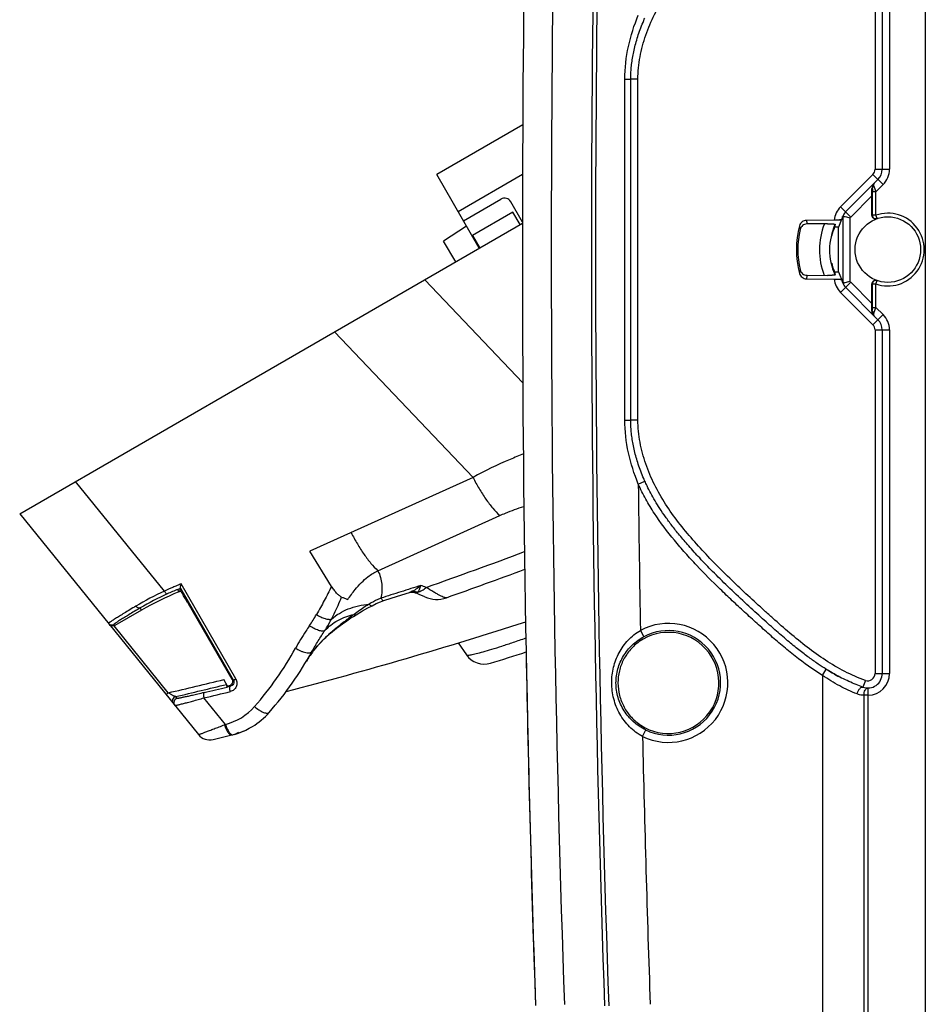
# Model space of a CAD drawing. Units: millimetres. Extents: x 0 to 420, y 0 to 297.
# Drawn here: x 50 to 61, y 139 to 151 of the extents above; entities that cross this region are included whole.
import ezdxf

# ---------------------------------------------------------------- set-up
doc = ezdxf.new("R2010")
doc.units = ezdxf.units.MM
doc.header["$LTSCALE"] = 23.1
doc.layers.add('INTF_1', color=7, linetype='CONTINUOUS')

msp = doc.modelspace()

# ---------------------------------------------------------------- linework, layer by layer
at = {"layer": 'INTF_1', "color": 9, "linetype": 'CONTINUOUS'}
for p, q in [((60.727, 181.8941), (60.727, 114.6643)), ((60.1172, 153.416), (60.1172, 149.252)), ((60.2922, 153.416), (60.2922, 149.252)), ((57.0843, 150.3437), (57.1562, 150.3439)), ((57.2437, 150.3439), (57.1562, 150.3439)), ((57.2437, 146.2139), (57.2437, 150.3439)), ((55.0631, 148.7408), (55.8446, 149.1921)), ((60.0915, 149.1902), (59.6986, 148.7972)), ((60.2153, 149.0664), (60.0915, 149.1902)), ((60.1172, 149.252), (60.2922, 149.252)), ((60.0795, 149.0181), (60.0846, 149.0232)), ((60.2153, 149.0664), (60.1288, 148.9799)), ((60.0804, 148.9316), (59.8224, 148.6735)), ((60.1288, 148.9799), (60.0851, 148.9799)), ((60.0851, 148.6956), (60.0851, 148.9799)), ((60.1288, 148.6956), (60.1288, 148.9799)), ((59.8224, 148.6735), (59.6986, 148.7972)), ((59.7257, 148.6773), (59.7257, 147.8801)), ((59.8132, 148.6627), (59.8132, 147.895)), ((60.1288, 148.6956), (60.0851, 148.6956)), ((60.1431, 148.6543), (60.1288, 148.6956)), ((55.8493, 146.6657), (54.6595, 147.9132)), ((59.6986, 147.7605), (59.8224, 147.8842)), ((59.8224, 147.8842), (60.0804, 147.6262)), ((60.0851, 147.8621), (60.1288, 147.8621)), ((60.0851, 147.5778), (60.0851, 147.8621)), ((60.1288, 147.8621), (60.1431, 147.9034)), ((60.1288, 147.5778), (60.1288, 147.8621)), ((59.6986, 147.7605), (60.0915, 147.3675)), ((60.0846, 147.5345), (60.0795, 147.5396)), ((60.0851, 147.5778), (60.1288, 147.5778)), ((60.0915, 147.3675), (60.2153, 147.4913)), ((60.1288, 147.5778), (60.2153, 147.4913)), ((53.564, 147.2805), (55.245, 145.5179)), ((60.1172, 147.3057), (60.2922, 147.3057)), ((60.1172, 147.3057), (60.1172, 143.1417)), ((60.2922, 147.3057), (60.2922, 143.1417)), ((57.0843, 146.214), (57.1562, 146.2139)), ((57.2437, 146.2139), (57.1562, 146.2139)), ((51.5037, 144.1414), (50.428, 145.4693)), ((55.245, 145.5179), (53.2667, 144.6235)), ((57.2483, 145.4371), (57.3281, 145.473)), ((54.091, 144.3873), (55.568, 145.0556)), ((53.5302, 144.1985), (53.2667, 144.6235)), ((51.6654, 144.1614), (51.6998, 144.1755)), ((51.6777, 144.1308), (51.6654, 144.1614)), ((51.6992, 144.177), (52.3386, 143.0647)), ((52.37, 143.0776), (51.7085, 144.2282)), ((54.4936, 144.1315), (54.474, 144.1244)), ((51.2269, 143.9098), (51.2116, 143.9366)), ((50.9036, 143.7231), (50.8921, 143.7373)), ((51.5514, 142.9087), (50.8948, 143.7191)), ((57.2735, 143.6645), (57.3147, 143.5874)), ((59.4808, 143.1191), (59.5268, 143.1935)), ((52.3386, 143.0647), (52.3233, 143.0712)), ((59.4808, 143.1191), (59.4808, 117.2922)), ((60.0004, 143.0593), (59.9711, 142.9768)), ((60.1172, 143.1417), (60.2922, 143.1417)), ((52.257, 143.0104), (52.2573, 143.0105)), ((52.3043, 142.9883), (52.265, 142.9786)), ((60.0342, 142.8792), (60.0327, 142.9667)), ((51.6593, 142.8397), (51.6409, 142.8625)), ((52.2437, 142.5255), (51.9837, 142.8465)), ((60.0342, 142.8792), (59.9839, 142.8792)), ((59.9839, 117.3815), (59.9839, 142.8792)), ((60.0342, 117.3815), (60.0342, 142.8792)), ((57.2993, 142.38), (57.3374, 142.4588))]:
    msp.add_line(p, q, dxfattribs=at)
at = {"layer": 'INTF_1', "color": 7, "linetype": 'CONTINUOUS'}
for p, q in [((60.2047, 153.416), (60.2047, 149.252)), ((57.1562, 146.2139), (57.1562, 150.3439)), ((55.8485, 149.79), (54.8051, 149.1874)), ((55.3206, 148.295), (54.8051, 149.1874)), ((60.1534, 149.1283), (59.7605, 148.7354)), ((60.0804, 148.694), (60.0804, 148.9316)), ((55.128, 148.6284), (55.5826, 148.891)), ((55.8446, 148.6123), (55.7022, 148.859)), ((55.7287, 148.7328), (55.2391, 148.45)), ((55.8175, 148.5821), (55.7287, 148.7328)), ((59.7257, 148.6773), (59.7121, 148.6432)), ((49.7498, 145.0776), (55.8446, 148.5977)), ((55.1661, 148.5625), (54.8878, 148.3794)), ((59.6227, 148.6349), (59.2863, 148.6325)), ((59.5417, 148.5915), (59.2932, 148.5897)), ((59.6225, 148.557), (59.622, 148.5557)), ((59.6224, 148.5567), (59.622, 148.5557)), ((59.6225, 148.557), (59.6224, 148.5567)), ((59.7091, 148.6355), (59.6227, 148.6349)), ((59.6749, 148.5495), (59.6265, 148.5492)), ((59.6344, 148.5838), (59.6337, 148.5823)), ((59.6347, 148.5837), (59.634, 148.5822)), ((59.7121, 148.6432), (59.6749, 148.5495)), ((59.6749, 148.0078), (59.6749, 148.5495)), ((55.2391, 148.45), (55.3253, 148.2977)), ((59.5916, 148.4425), (59.5858, 148.4425)), ((59.6181, 148.5277), (59.6114, 148.5277)), ((59.612, 148.5303), (59.6119, 148.53)), ((59.6123, 148.5301), (59.6122, 148.5299)), ((59.6122, 148.5299), (59.619, 148.5299)), ((55.0361, 148.1307), (54.8878, 148.3794)), ((59.5853, 148.113), (59.5921, 148.113)), ((59.2932, 147.9676), (59.5418, 147.9659)), ((59.6106, 148.0278), (59.619, 148.0278)), ((59.6221, 147.9974), (59.6222, 147.9972)), ((59.6221, 147.9974), (59.6222, 147.9972)), ((59.6266, 148.0081), (59.6749, 148.0078)), ((59.6331, 147.9724), (59.6335, 147.9714)), ((59.6332, 147.9724), (59.6337, 147.9714)), ((59.6749, 148.0078), (59.7257, 147.8801)), ((59.2863, 147.9248), (59.6227, 147.9224)), ((59.6227, 147.9224), (59.7091, 147.9218)), ((59.7605, 147.8224), (60.1534, 147.4294)), ((60.0804, 147.6262), (60.0804, 147.8637)), ((60.2047, 147.3057), (60.2047, 143.1417)), ((49.7498, 145.0776), (51.9167, 142.4026)), ((51.6777, 144.1308), (51.6854, 144.134)), ((51.6998, 144.1755), (51.6854, 144.134)), ((51.6998, 144.1755), (51.6992, 144.177)), ((51.2269, 143.9098), (50.9036, 143.7231)), ((52.3233, 143.0712), (51.7953, 143.9854)), ((53.795, 143.8341), (53.8269, 143.8537)), ((53.8269, 143.8536), (53.8269, 143.8537)), ((55.0631, 143.5123), (55.1638, 143.3679)), ((53.2249, 143.2907), (53.2277, 143.2953)), ((53.2277, 143.2953), (53.2314, 143.3014)), ((53.2314, 143.3014), (53.2354, 143.308)), ((53.2354, 143.308), (53.2398, 143.3149)), ((53.2398, 143.3149), (53.2444, 143.3222)), ((53.2444, 143.3222), (53.2493, 143.3298)), ((53.2493, 143.3298), (53.2545, 143.3378)), ((53.2545, 143.3378), (53.2601, 143.3461)), ((53.2601, 143.3461), (53.266, 143.3549)), ((52.2685, 142.9902), (52.2247, 143.0693)), ((52.2897, 142.9945), (52.3043, 142.9883)), ((51.6117, 142.7791), (51.6122, 142.7784)), ((52.5104, 142.4667), (52.5326, 142.4783)), ((52.5326, 142.4783), (52.5538, 142.4901)), ((52.5538, 142.4901), (52.5549, 142.4907)), ((52.0937, 142.3426), (52.3225, 142.3978)), ((52.3458, 142.4038), (52.3487, 142.4046)), ((52.3465, 142.404), (52.347, 142.4041)), ((52.3517, 142.4054), (52.3579, 142.4072)), ((52.3579, 142.4072), (52.3608, 142.408)), ((52.3608, 142.408), (52.3678, 142.4101)), ((52.3769, 142.4128), (52.3799, 142.4138)), ((52.3799, 142.4138), (52.3889, 142.4167))]:
    msp.add_line(p, q, dxfattribs=at)
for points in [[(54.1653, 144.0252), (54.3288, 144.0779), (54.474, 144.1244)], [(54.474, 144.1244), (54.4798, 144.126), (54.4911, 144.1282), (54.5032, 144.129), (54.515, 144.1285), (54.5255, 144.1268), (54.5339, 144.1245), (54.5387, 144.1227)], [(54.021, 143.9641), (54.0717, 143.9887), (54.1218, 144.0098), (54.1653, 144.0252)], [(53.8269, 143.8536), (53.9045, 143.8998), (53.9691, 143.9363), (54.021, 143.9641)], [(53.3215, 143.4301), (53.3421, 143.4555), (53.3612, 143.4779), (53.3791, 143.4978), (53.3956, 143.5156), (53.4107, 143.5314), (53.4254, 143.5463), (53.4417, 143.5627), (53.4601, 143.5806), (53.482, 143.6008), (53.5065, 143.6224), (53.5354, 143.647), (53.5641, 143.6707), (53.5888, 143.6903), (53.6142, 143.7097), (53.6364, 143.7258), (53.6578, 143.7408), (53.678, 143.7551), (53.6972, 143.7689), (53.7156, 143.7821), (53.7333, 143.7943), (53.7495, 143.8055), (53.7643, 143.8152), (53.7788, 143.8243), (53.795, 143.8341)], [(53.266, 143.3549), (53.2724, 143.3641), (53.2758, 143.3689), (53.2792, 143.3738), (53.2828, 143.3788), (53.2865, 143.3839), (53.2903, 143.3891), (53.2942, 143.3944), (53.2982, 143.3999)], [(52.4578, 142.4424), (52.4732, 142.4491), (52.4905, 142.457), (52.5104, 142.4667)], [(52.3678, 142.4101), (52.3721, 142.4113), (52.3769, 142.4128)], [(52.3889, 142.4167), (52.3953, 142.4188), (52.403, 142.4214), (52.4116, 142.4244), (52.4212, 142.4279)], [(52.4212, 142.4279), (52.4321, 142.432), (52.4442, 142.4368), (52.4578, 142.4424)]]:
    msp.add_lwpolyline(points, dxfattribs=at)
msp.add_circle((60.2729, 148.2788), 0.3972, dxfattribs=at)
for centre, radius, start, end in [((318.3112, 148.2792), 262.4685, 178, 182), ((60.0297, 149.252), 0.175, 315, 360), ((55.6264, 148.8152), 0.0875, 30.0086, 120.0086), ((59.8844, 148.6114), 0.1753, 158.02961, 166.60831), ((59.8845, 148.6113), 0.1754, 134.99882, 158.02872), ((60.2734, 148.2787), 1.1092, 164.8939, 195.1061), ((60.2724, 148.2788), 0.7002, 157.28615, 166.48119), ((60.2945, 148.2759), 0.7284, 157.4052, 159.55903), ((60.2934, 148.2763), 0.7272, 155.11543, 157.29618), ((59.8844, 148.6114), 0.1753, 168.54225, 169.53811), ((59.8843, 148.6114), 0.1752, 166.6086, 168.54243), ((60.2734, 148.2787), 1.0921, 167.14862, 192.85138), ((60.2724, 148.2788), 0.7002, 193.70088, 202.74341), ((60.2944, 148.2774), 0.7283, 200.0548, 202.60966), ((60.294, 148.2773), 0.7279, 202.62876, 202.82585), ((60.2935, 148.277), 0.7273, 202.82563, 204.76507), ((59.6312, 147.9765), 0.00527, 297.11648, 299.0446), ((59.8844, 147.9463), 0.1753, 190.59107, 191.69144), ((59.8843, 147.9463), 0.1752, 191.69132, 193.48247), ((59.8844, 147.9463), 0.1753, 193.4831, 202.1084), ((59.8845, 147.9464), 0.1754, 202.10999, 225.00072), ((60.0297, 147.3057), 0.175, 0, 45), ((25.5965, 226.5), 87.5, 289.581079, 290.244117), ((53.073, 140.7145), 3.6902, 112.21552, 120.02023), ((53.0781, 140.7032), 3.7027, 111.81981, 112.09463), ((53.0618, 140.4871), 3.9242, 65.94507, 67.89121), ((54.804, 144.3901), 0.35, 245.94552, 289.58108), ((39.7571, 193.7316), 52.5, 284.58863, 287.88891), ((50.8775, 143.7684), 0.0523, 289.36776, 299.99938), ((57.6129, 143.0288), 0.6125, 237.12847, 125.16881), ((49.6488, 145.4153), 4.1597, 318.72265, 331.16243), ((55.3791, 143.518), 0.2625, 214.89302, 287.28155), ((39.7571, 193.7316), 52.85, 287.28155, 287.7719), ((318.3112, 148.2785), 262.4685, 181.064204, 181.999834), ((60.947, 145.4869), 2.6975, 238.32356, 240.59607), ((60.8322, 145.2834), 2.4639, 240.68602, 242.94765), ((60.0297, 143.1417), 0.175, 250.44706, 360), ((52.1173, 143.2484), 0.875, 283.56183, 318.72265), ((52.0527, 142.5128), 0.175, 219.0086, 283.56184), ((52.2999, 142.5727), 0.175, 285.12147, 305.24368)]:
    msp.add_arc(centre, radius, start, end, dxfattribs=at)
at = {"layer": 'INTF_1', "color": 9, "linetype": 'CONTINUOUS'}
for centre, radius, start, end in [((318.3112, 148.2792), 262.1185, 178, 182), ((319.1869, 148.2798), 262.5074, 177.999178, 182.000822), ((319.1869, 148.2798), 262.4571, 177.999178, 182.000822), ((60.0297, 149.252), 0.0875, 315, 360), ((60.0297, 149.252), 0.2625, 315, 360), ((60.1234, 149.0698), 0.0202, 135.05016, 145.90279), ((59.8845, 148.6114), 0.2628, 134.99711, 174.86156), ((59.8846, 148.6112), 0.0881, 135.00725, 144.23874), ((60.2292, 148.2788), 0.441, 109.07793, 109.71659), ((60.2729, 148.2788), 0.441, 250.92242, 109.07758), ((60.4677, 148.7125), 1.2734, 186.52821, 188.62354), ((60.4505, 148.7996), 1.1762, 188.16924, 190.28263), ((60.2925, 148.2767), 0.8488, 158.23719, 201.46672), ((60.4677, 147.8448), 1.2734, 171.37646, 173.47179), ((60.4505, 147.7577), 1.1762, 169.71737, 171.83076), ((59.8845, 147.9464), 0.2628, 185.22415, 225.00287), ((59.8846, 147.9465), 0.0881, 215.76142, 224.99277), ((60.2292, 148.2788), 0.441, 250.28356, 250.92221), ((60.1234, 147.4879), 0.0202, 214.10046, 224.94988), ((60.0297, 147.3057), 0.2625, 0, 45), ((60.0297, 147.3057), 0.0875, 0, 45), ((319.1869, 148.2798), 261.954, 180.621777, 181.009522), ((25.6982, 225.7683), 86.5772, 289.554717, 290.395743), ((53.0941, 140.7202), 3.7728, 114.93276, 120.86427), ((53.0868, 140.6956), 3.7459, 112.29965, 114.4047), ((53.1035, 140.2284), 4.2575, 68.32201, 69.23657), ((52.9404, 141.0116), 3.3977, 114.35849, 120.5851), ((51.4615, 144.9479), 2.1788, 325.7766, 329.94871), ((50.8661, 143.783), 0.0525, 219.00635, 299.67263), ((57.6129, 143.0288), 0.7207, 244.20194, 118.09813), ((57.6129, 143.0288), 0.6332, 244.20194, 118.09813), ((49.6035, 145.3697), 3.9828, 318.71894, 331.16443), ((54.3541, 142.6157), 1.3151, 141.42503, 141.73594), ((54.2986, 142.6601), 1.2441, 140.77252, 141.42908), ((54.2437, 142.7051), 1.1731, 138.75275, 140.77925), ((54.3121, 142.6451), 1.2641, 137.92336, 138.7531), ((54.6302, 142.3566), 1.6935, 136.74976, 137.8911), ((39.8082, 193.6307), 52.0637, 283.03554, 283.79725), ((60.0297, 143.1417), 0.0875, 250.44706, 360), ((60.0297, 143.1417), 0.2625, 270.98047, 360), ((39.7225, 193.872), 52.3833, 283.15125, 283.84426), ((39.6098, 194.633), 53.182, 283.45603, 283.7661), ((52.0185, 142.9336), 0.2505, 10.35841, 17.86034), ((51.6531, 142.8115), 0.0525, 103.43559, 218.99881), ((51.6715, 142.7887), 0.0525, 103.43548, 218.99909), ((39.3672, 195.5744), 54.2163, 283.45656, 283.80382), ((52.0705, 143.2038), 0.7, 284.32751, 318.72268), ((51.7584, 143.7417), 1.3094, 291.17116, 291.75447), ((319.1869, 148.2798), 261.954, 181.290541, 182.000822)]:
    msp.add_arc(centre, radius, start, end, dxfattribs=at)
at = {"layer": 'INTF_1', "color": 4, "linetype": 'CONTINUOUS'}
msp.add_arc((60.2925, 148.2767), 0.7262, 154.8086, 204.85827, dxfattribs=at)
at = {"layer": 'INTF_1', "color": 7, "linetype": 'CONTINUOUS'}
for centre, major_axis, ratio, start_param, end_param in [((60.0774, 148.9285), (0.0001, 0.1238), 0.0246777, -1.5460936, -0.7613044), ((59.8132, 148.6776), (0.0875, 0.0006), 0.0874864, 2.4956322, 3.1060552), ((60.2714, 148.4129), (-0.0048, 0.6721), 0.9798953, 1.3054671, 1.3595968), ((60.2714, 148.1448), (0.0048, 0.672), 0.9798953, -4.5006409, -4.4464983), ((59.8132, 147.8797), (0.0875, -0.0006), 0.0874864, -3.1060552, -2.5165208), ((60.0774, 147.6292), (-0.0001, 0.1238), 0.0246777, -2.3802882, -1.5954991)]:
    msp.add_ellipse(centre, major_axis=major_axis, ratio=ratio, start_param=start_param, end_param=end_param, dxfattribs=at)
at = {"layer": 'INTF_1', "color": 9, "linetype": 'CONTINUOUS'}
for points, knots in [([(57.2437, 150.3439), (57.2437, 150.4344), (57.2619, 150.6157), (57.3334, 150.8787), (57.44, 151.1294), (57.5757, 151.3655), (57.734, 151.5868), (57.9081, 151.7958), (58.0917, 151.9963), (58.282, 152.1905), (58.4776, 152.3793), (58.6438, 152.5332), (58.778, 152.655), (58.9127, 152.7763), (59.0826, 152.9262), (59.293, 153.0985), (59.5139, 153.2573), (59.7485, 153.3953), (59.9151, 153.4682), (60.0004, 153.4985)], [0, 0, 0, 0, 0.0624382, 0.1249036, 0.1873857, 0.2498781, 0.3123823, 0.3748952, 0.4374117, 0.4999291, 0.5624473, 0.6249662, 0.656226, 0.6874858, 0.7500041, 0.8125184, 0.8750257, 0.9375203, 1, 1, 1, 1]), ([(57.0843, 150.3437), (57.0844, 150.4766), (57.1163, 150.743), (57.1978, 150.9975), (57.2483, 151.1206)], [0, 0, 0, 0, 0.4998537, 1, 1, 1, 1]), ([(60.1092, 149.084), (60.1014, 149.0763), (60.0887, 149.0572), (60.0845, 149.0345), (60.0846, 149.0232)], [0, 0, 0, 0, 0.4920629, 1, 1, 1, 1]), ([(60.1065, 149.0451), (60.1034, 149.044), (60.0978, 149.0414), (60.0908, 149.0363), (60.0861, 149.0301), (60.0847, 149.0254), (60.0846, 149.0232)], [0, 0, 0, 0, 0.2991416, 0.5641861, 0.7944909, 1, 1, 1, 1]), ([(60.0846, 149.0232), (60.0847, 149.0199), (60.085, 149.0055), (60.0851, 148.9911), (60.0851, 148.9799)], [0, 0, 0, 0, 0.2284784, 1, 1, 1, 1]), ([(60.1065, 149.0451), (60.1052, 149.0487), (60.1018, 149.0602), (60.102, 149.0741), (60.1067, 149.0811)], [0, 0, 0, 0, 0.3119752, 1, 1, 1, 1]), ([(60.1288, 148.9799), (60.1268, 148.9858), (60.1195, 149.0076), (60.1121, 149.0293), (60.1065, 149.0451)], [0, 0, 0, 0, 0.2713855, 1, 1, 1, 1]), ([(60.0851, 148.6956), (60.0851, 148.6887), (60.0884, 148.6748), (60.1025, 148.6586), (60.1223, 148.6506), (60.1366, 148.652), (60.1431, 148.6543)], [0, 0, 0, 0, 0.2500694, 0.5001167, 0.7500902, 1, 1, 1, 1]), ([(60.1431, 147.9034), (60.1366, 147.9056), (60.1223, 147.907), (60.1025, 147.899), (60.0884, 147.8829), (60.0851, 147.8689), (60.0851, 147.8621)], [0, 0, 0, 0, 0.2499098, 0.4998833, 0.7499306, 1, 1, 1, 1]), ([(60.0846, 147.5345), (60.0845, 147.5232), (60.0887, 147.5006), (60.1014, 147.4814), (60.1092, 147.4737)], [0, 0, 0, 0, 0.5079369, 1, 1, 1, 1]), ([(60.0846, 147.5345), (60.0847, 147.5378), (60.085, 147.5522), (60.0851, 147.5667), (60.0851, 147.5778)], [0, 0, 0, 0, 0.2284784, 1, 1, 1, 1]), ([(60.0846, 147.5345), (60.0847, 147.5323), (60.0861, 147.5276), (60.0908, 147.5215), (60.0978, 147.5163), (60.1034, 147.5137), (60.1065, 147.5127)], [0, 0, 0, 0, 0.2055095, 0.4358144, 0.7008588, 1, 1, 1, 1]), ([(60.1067, 147.4766), (60.1053, 147.4787), (60.1025, 147.4851), (60.1021, 147.4978), (60.1046, 147.5075), (60.1065, 147.5127)], [0, 0, 0, 0, 0.2009849, 0.5551872, 1, 1, 1, 1]), ([(60.1065, 147.5127), (60.1082, 147.5174), (60.1158, 147.5391), (60.1231, 147.5608), (60.1288, 147.5778)], [0, 0, 0, 0, 0.2193659, 1, 1, 1, 1]), ([(57.2483, 145.4371), (57.1978, 145.5602), (57.1163, 145.8147), (57.0844, 146.0811), (57.0843, 146.214)], [0, 0, 0, 0, 0.5001452, 1, 1, 1, 1]), ([(60.0004, 143.0593), (59.9151, 143.0896), (59.7485, 143.1624), (59.5139, 143.3004), (59.293, 143.4592), (59.0826, 143.6315), (58.9127, 143.7814), (58.778, 143.9027), (58.6438, 144.0245), (58.4776, 144.1784), (58.282, 144.3672), (58.0917, 144.5614), (57.9081, 144.7619), (57.734, 144.9709), (57.5757, 145.1923), (57.44, 145.4283), (57.3334, 145.679), (57.2619, 145.942), (57.2437, 146.1234), (57.2437, 146.2139)], [0, 0, 0, 0, 0.0624798, 0.1249749, 0.1874819, 0.2499957, 0.3125139, 0.3437737, 0.3750335, 0.4375525, 0.5000709, 0.5625885, 0.6251055, 0.6876183, 0.7501222, 0.8126145, 0.8750965, 0.9375618, 1, 1, 1, 1]), ([(55.8557, 145.8025), (55.8013, 145.7814), (55.5932, 145.6968), (55.3903, 145.5989), (55.245, 145.5179)], [0, 0, 0, 0, 0.2596237, 1, 1, 1, 1]), ([(55.245, 145.5179), (55.2681, 145.4721), (55.3167, 145.383), (55.3963, 145.2582), (55.4792, 145.1484), (55.5383, 145.0838), (55.568, 145.0556)], [0, 0, 0, 0, 0.2718842, 0.5372331, 0.7834698, 1, 1, 1, 1]), ([(59.4808, 143.1191), (59.3657, 143.1902), (59.2005, 143.309), (58.9912, 143.4805), (58.838, 143.6136), (58.6868, 143.7491), (58.5364, 143.8855), (58.3875, 144.0234), (58.1916, 144.2102), (58.0009, 144.4024), (57.8176, 144.6016), (57.6407, 144.8063), (57.4772, 145.0228), (57.3369, 145.2544), (57.276, 145.3754), (57.2483, 145.4371)], [0, 0, 0, 0, 0.1249617, 0.1874693, 0.2499781, 0.3124876, 0.3749973, 0.4375068, 0.500016, 0.6250261, 0.6875348, 0.750043, 0.8750035, 0.9375033, 1, 1, 1, 1]), ([(55.568, 145.0556), (55.5914, 145.0663), (55.6876, 145.1079), (55.7861, 145.1437), (55.8613, 145.1679)], [0, 0, 0, 0, 0.2462038, 1, 1, 1, 1]), ([(53.7676, 144.85), (53.7913, 144.8032), (53.8404, 144.7133), (53.9203, 144.5883), (54.0027, 144.4794), (54.0614, 144.4154), (54.091, 144.3873)], [0, 0, 0, 0, 0.2775904, 0.541553, 0.784397, 1, 1, 1, 1]), ([(53.7257, 144.039), (53.7547, 144.0796), (53.8071, 144.1505), (53.8888, 144.2435), (53.9781, 144.3243), (54.0485, 144.3681), (54.091, 144.3873)], [0, 0, 0, 0, 0.2932666, 0.5180027, 0.7260574, 1, 1, 1, 1]), ([(54.091, 144.3873), (54.1046, 144.3621), (54.1261, 144.3089), (54.1413, 144.2248), (54.1421, 144.1394), (54.1346, 144.0828), (54.1292, 144.0546)], [0, 0, 0, 0, 0.2522142, 0.4995641, 0.7477194, 1, 1, 1, 1]), ([(51.7085, 144.2282), (51.6914, 144.2211), (51.657, 144.207), (51.5884, 144.179), (51.5374, 144.1567), (51.5037, 144.1414)], [0, 0, 0, 0, 0.2501361, 0.5002497, 1, 1, 1, 1]), ([(51.5037, 144.1414), (51.5063, 144.1362), (51.5119, 144.1266), (51.5201, 144.1162), (51.5271, 144.1101), (51.5323, 144.1068), (51.5369, 144.106), (51.5391, 144.1069)], [0, 0, 0, 0, 0.3341213, 0.6390903, 0.7629638, 0.8630963, 1, 1, 1, 1]), ([(53.5302, 144.1985), (53.5009, 144.141), (53.4422, 144.0259), (53.3798, 143.9128), (53.3474, 143.8568)], [0, 0, 0, 0, 0.4997214, 1, 1, 1, 1]), ([(53.6516, 144.0691), (53.6414, 144.0738), (53.6264, 144.0844), (53.6072, 144.1013), (53.5853, 144.1231), (53.5646, 144.1485), (53.5445, 144.1761), (53.5349, 144.191), (53.5302, 144.1985)], [0, 0, 0, 0, 0.1882698, 0.3029272, 0.4287905, 0.7046869, 0.8509517, 1, 1, 1, 1]), ([(54.6129, 144.2093), (54.5725, 144.1965), (54.4918, 144.171), (54.3305, 144.1195), (54.2097, 144.0807), (54.1292, 144.0546)], [0, 0, 0, 0, 0.2501862, 0.500227, 1, 1, 1, 1]), ([(54.6128, 144.2093), (54.5939, 144.1925), (54.5563, 144.163), (54.5143, 144.1399), (54.4936, 144.1315)], [0, 0, 0, 0, 0.5310728, 1, 1, 1, 1]), ([(54.4936, 144.1315), (54.5069, 144.1348), (54.5347, 144.1377), (54.5622, 144.1332), (54.5754, 144.1292)], [0, 0, 0, 0, 0.4999624, 1, 1, 1, 1]), ([(54.5387, 144.1227), (54.5417, 144.1215), (54.5478, 144.1198), (54.561, 144.12), (54.5701, 144.125), (54.5754, 144.1292)], [0, 0, 0, 0, 0.246759, 0.4820578, 1, 1, 1, 1]), ([(54.5754, 144.1292), (54.5795, 144.1331), (54.5871, 144.1431), (54.5965, 144.1614), (54.6052, 144.1839), (54.6103, 144.2004), (54.6128, 144.2093)], [0, 0, 0, 0, 0.1894934, 0.4184486, 0.6887909, 1, 1, 1, 1]), ([(54.5754, 144.1292), (54.593, 144.1329), (54.6295, 144.1478), (54.6607, 144.1711), (54.6762, 144.1847)], [0, 0, 0, 0, 0.4661351, 1, 1, 1, 1]), ([(54.9213, 144.0603), (54.9199, 144.0598), (54.9163, 144.0594), (54.9071, 144.0603), (54.8918, 144.0651), (54.8692, 144.0747), (54.8408, 144.0888), (54.8067, 144.1073), (54.751, 144.1393), (54.7071, 144.1659), (54.6762, 144.1847)], [0, 0, 0, 0, 0.0163445, 0.0380706, 0.1001894, 0.1887042, 0.3036415, 0.4440678, 0.6083852, 1, 1, 1, 1]), ([(53.5288, 143.8015), (53.5403, 143.8232), (53.585, 143.9107), (53.6249, 144.0006), (53.6516, 144.0691)], [0, 0, 0, 0, 0.2504572, 1, 1, 1, 1]), ([(53.6516, 144.0691), (53.6577, 144.0664), (53.6699, 144.0617), (53.6882, 144.0543), (53.7068, 144.0468), (53.7194, 144.0417), (53.7257, 144.039)], [0, 0, 0, 0, 0.2493327, 0.4906832, 0.7418014, 1, 1, 1, 1]), ([(54.1292, 144.0547), (54.1166, 144.0498), (54.0666, 144.0292), (54.0187, 144.0038), (53.984, 143.9831)], [0, 0, 0, 0, 0.2507037, 1, 1, 1, 1]), ([(54.1292, 144.0547), (54.1322, 144.0502), (54.1381, 144.042), (54.1483, 144.0306), (54.1595, 144.0234), (54.1653, 144.0252)], [0, 0, 0, 0, 0.3331371, 0.6204884, 1, 1, 1, 1]), ([(51.1586, 143.9587), (51.1334, 143.9437), (51.0857, 143.9151), (51.0188, 143.8746), (50.9611, 143.8394), (50.9191, 143.8134), (50.8906, 143.7954), (50.8731, 143.7842), (50.8583, 143.7746), (50.8463, 143.7666), (50.837, 143.7602), (50.8306, 143.7555), (50.8269, 143.7523), (50.8254, 143.7508), (50.8252, 143.7501), (50.8253, 143.7499)], [0, 0, 0, 0, 0.2240117, 0.4233146, 0.5957022, 0.7392658, 0.799731, 0.8524246, 0.8972055, 0.9339574, 0.9625915, 0.9830536, 0.9953501, 0.9985119, 1, 1, 1, 1]), ([(51.2116, 143.9366), (51.1874, 143.9223), (51.1416, 143.8951), (51.0774, 143.8567), (51.022, 143.8231), (50.9817, 143.7983), (50.9544, 143.7812), (50.9376, 143.7705), (50.9235, 143.7613), (50.912, 143.7536), (50.9031, 143.7474), (50.897, 143.7428), (50.8935, 143.7398), (50.8921, 143.7382), (50.892, 143.7375), (50.8921, 143.7373)], [0, 0, 0, 0, 0.2239333, 0.4232214, 0.5956173, 0.7391842, 0.7996439, 0.8523273, 0.897092, 0.9338227, 0.9624363, 0.9828826, 0.9951873, 0.998386, 1, 1, 1, 1]), ([(51.2117, 143.9365), (51.2079, 143.9345), (51.1986, 143.9324), (51.184, 143.936), (51.17, 143.9451), (51.1622, 143.9538), (51.1587, 143.9587)], [0, 0, 0, 0, 0.2070164, 0.4405963, 0.7079017, 1, 1, 1, 1]), ([(53.5288, 143.8015), (53.5885, 143.8536), (53.7345, 143.9388), (53.8983, 143.9751), (53.984, 143.9831)], [0, 0, 0, 0, 0.4793582, 1, 1, 1, 1]), ([(53.984, 143.9831), (53.9686, 143.9731), (53.9077, 143.9327), (53.8478, 143.8906), (53.8031, 143.8589)], [0, 0, 0, 0, 0.2506081, 1, 1, 1, 1]), ([(53.984, 143.9831), (53.9873, 143.9797), (53.9939, 143.9737), (54.005, 143.9655), (54.0161, 143.9615), (54.021, 143.9641)], [0, 0, 0, 0, 0.3278905, 0.6115044, 1, 1, 1, 1]), ([(53.3474, 143.8568), (53.3641, 143.8463), (53.3977, 143.8279), (53.4473, 143.8081), (53.4864, 143.7989), (53.5129, 143.7981), (53.524, 143.7999), (53.5288, 143.8015)], [0, 0, 0, 0, 0.3059103, 0.5906424, 0.8272713, 0.921958, 1, 1, 1, 1]), ([(53.8031, 143.8589), (53.7812, 143.8434), (53.7491, 143.8206), (53.7052, 143.7868), (53.6693, 143.759), (53.6324, 143.7302), (53.6007, 143.7051), (53.5764, 143.6851), (53.55, 143.6623), (53.5182, 143.6345), (53.4631, 143.5856), (53.4235, 143.5455), (53.3967, 143.517)], [0, 0, 0, 0, 0.151665, 0.2215677, 0.3126006, 0.4077131, 0.4856671, 0.540602, 0.5849808, 0.6823879, 0.7791937, 1, 1, 1, 1]), ([(53.448, 143.6623), (53.4931, 143.7112), (53.604, 143.796), (53.7344, 143.8437), (53.8031, 143.8589)], [0, 0, 0, 0, 0.4861716, 1, 1, 1, 1]), ([(53.448, 143.6623), (53.4552, 143.6734), (53.4838, 143.7188), (53.5102, 143.7656), (53.5288, 143.8015)], [0, 0, 0, 0, 0.24628, 1, 1, 1, 1]), ([(53.8031, 143.8589), (53.8055, 143.8574), (53.81, 143.8549), (53.8177, 143.8519), (53.824, 143.8519), (53.8269, 143.8536)], [0, 0, 0, 0, 0.3336632, 0.6049022, 1, 1, 1, 1]), ([(53.263, 143.7225), (53.2478, 143.7001), (53.1879, 143.6108), (53.1313, 143.5192), (53.0925, 143.4488)], [0, 0, 0, 0, 0.2518281, 1, 1, 1, 1]), ([(53.448, 143.6623), (53.4442, 143.6597), (53.4341, 143.656), (53.4165, 143.6551), (53.3953, 143.658), (53.3614, 143.6673), (53.3158, 143.6878), (53.2806, 143.7098), (53.263, 143.7225)], [0, 0, 0, 0, 0.0689938, 0.1550921, 0.2606228, 0.3847569, 0.6769608, 1, 1, 1, 1]), ([(53.2926, 143.409), (53.3168, 143.4529), (53.3673, 143.5382), (53.4212, 143.6213), (53.448, 143.6623)], [0, 0, 0, 0, 0.5056492, 1, 1, 1, 1]), ([(56.926, 143.0296), (56.9259, 143.0928), (56.941, 143.2193), (56.9977, 143.3679), (57.0641, 143.4748), (57.1441, 143.5723), (57.2191, 143.6326), (57.2735, 143.6645)], [0, 0, 0, 0, 0.2509551, 0.500123, 0.6246538, 0.7494558, 1, 1, 1, 1]), ([(55.1638, 143.3679), (55.165, 143.3662), (55.1712, 143.3642), (55.1825, 143.3642), (55.1997, 143.3658), (55.2224, 143.3695), (55.2509, 143.3753), (55.2999, 143.3869), (55.3743, 143.4069), (55.4783, 143.4377), (55.6005, 143.4763), (55.7385, 143.5223), (55.8353, 143.5559), (55.8859, 143.5738)], [0, 0, 0, 0, 0.008281, 0.023274, 0.0459385, 0.076485, 0.1149479, 0.1612655, 0.276865, 0.4215113, 0.5925728, 0.7867036, 1, 1, 1, 1]), ([(56.9775, 143.0288), (56.9775, 143.0861), (56.9934, 143.2006), (57.0622, 143.3588), (57.1705, 143.493), (57.2642, 143.5604), (57.3147, 143.5874)], [0, 0, 0, 0, 0.2513728, 0.5001065, 0.7486794, 1, 1, 1, 1]), ([(53.0925, 143.4488), (53.1124, 143.4368), (53.1436, 143.4208), (53.1866, 143.4046), (53.2175, 143.3963), (53.2449, 143.3925), (53.267, 143.3933), (53.2834, 143.3984), (53.2907, 143.4054), (53.2926, 143.409)], [0, 0, 0, 0, 0.3216751, 0.485426, 0.636743, 0.7658827, 0.8674369, 0.9425869, 1, 1, 1, 1]), ([(53.3214, 143.4302), (53.3138, 143.4205), (53.2795, 143.3757), (53.2477, 143.329), (53.2252, 143.2911)], [0, 0, 0, 0, 0.2186131, 1, 1, 1, 1]), ([(52.37, 143.0776), (52.3783, 143.0632), (52.3878, 143.0304), (52.3778, 142.9813), (52.3478, 142.9423), (52.3184, 142.9277), (52.3031, 142.924)], [0, 0, 0, 0, 0.258298, 0.5085205, 0.7537251, 1, 1, 1, 1]), ([(52.3386, 143.0647), (52.3432, 143.0569), (52.3478, 143.0394), (52.3413, 143.0148), (52.3259, 142.9967), (52.3117, 142.99), (52.3043, 142.9883)], [0, 0, 0, 0, 0.2821856, 0.5307519, 0.7634868, 1, 1, 1, 1]), ([(52.3386, 143.0647), (52.3389, 143.0645), (52.34, 143.0644), (52.3419, 143.0648), (52.3448, 143.0657), (52.3503, 143.0678), (52.3589, 143.0718), (52.3661, 143.0755), (52.37, 143.0776)], [0, 0, 0, 0, 0.0297253, 0.0874822, 0.1755818, 0.2929533, 0.60579, 1, 1, 1, 1]), ([(59.8999, 142.8943), (59.828, 142.9225), (59.6837, 142.9899), (59.5482, 143.0732), (59.4808, 143.1191)], [0, 0, 0, 0, 0.4864806, 1, 1, 1, 1]), ([(52.3031, 142.924), (52.3009, 142.9308), (52.2984, 142.9414), (52.2966, 142.9557), (52.2961, 142.9659), (52.2968, 142.9747), (52.2985, 142.9824), (52.3017, 142.9875), (52.3043, 142.9883)], [0, 0, 0, 0, 0.3196149, 0.4857489, 0.640516, 0.7727569, 0.8757385, 1, 1, 1, 1]), ([(57.2993, 142.38), (57.2703, 142.3955), (57.2146, 142.4309), (57.1401, 142.4955), (57.0757, 142.5697), (57.0042, 142.6791), (56.9428, 142.8325), (56.9261, 142.9639), (56.926, 143.0296)], [0, 0, 0, 0, 0.1257293, 0.2509367, 0.3755998, 0.5000244, 0.7491157, 1, 1, 1, 1]), ([(57.3374, 142.4588), (57.284, 142.4846), (57.1843, 142.5511), (57.0685, 142.6875), (56.9945, 142.8506), (56.9775, 142.9694), (56.9775, 143.0288)], [0, 0, 0, 0, 0.2511846, 0.4995959, 0.7484581, 1, 1, 1, 1]), ([(59.8999, 142.8943), (59.9016, 142.9004), (59.9055, 142.9123), (59.913, 142.9293), (59.9217, 142.9446), (59.9314, 142.9577), (59.9415, 142.968), (59.9517, 142.975), (59.9618, 142.9784), (59.9683, 142.9778), (59.9711, 142.9768)], [0, 0, 0, 0, 0.1607336, 0.3199459, 0.4718423, 0.6112248, 0.7340499, 0.83821, 0.924808, 1, 1, 1, 1]), ([(59.9839, 142.8792), (59.9837, 142.8904), (59.9858, 142.9117), (59.9943, 142.9362), (60.0045, 142.9516), (60.013, 142.96), (60.0225, 142.9653), (60.0294, 142.9667), (60.0327, 142.9667)], [0, 0, 0, 0, 0.3068119, 0.5832944, 0.7040905, 0.8121196, 0.9092713, 1, 1, 1, 1]), ([(51.521, 142.8911), (51.5212, 142.8908), (51.5224, 142.8907), (51.5256, 142.8918), (51.5318, 142.8951), (51.5408, 142.9009), (51.5476, 142.9059), (51.5514, 142.9087)], [0, 0, 0, 0, 0.030282, 0.0869638, 0.2910092, 0.6045004, 1, 1, 1, 1]), ([(51.6307, 142.7556), (51.6309, 142.7555), (51.6317, 142.7554), (51.6331, 142.7554), (51.6354, 142.7557), (51.6385, 142.7562), (51.6424, 142.7569), (51.6491, 142.7583), (51.6594, 142.7605), (51.674, 142.7639), (51.6915, 142.7681), (51.7116, 142.7732), (51.7342, 142.7789), (51.7592, 142.7854), (51.7967, 142.7953), (51.848, 142.809), (51.914, 142.8271), (51.96, 142.8399), (51.9837, 142.8465)], [0, 0, 0, 0, 0.0019175, 0.0059695, 0.0122709, 0.0208342, 0.0316491, 0.044695, 0.0773585, 0.1185315, 0.1678425, 0.2248614, 0.2891125, 0.3600873, 0.4372554, 0.6080014, 0.7970027, 1, 1, 1, 1]), ([(51.9853, 142.9109), (51.9599, 142.9048), (51.913, 142.8937), (51.8479, 142.8786), (51.7933, 142.8662), (51.754, 142.8576), (51.7273, 142.8519), (51.7107, 142.8484), (51.6963, 142.8455), (51.6841, 142.8431), (51.6754, 142.8415), (51.6697, 142.8406), (51.6663, 142.8401), (51.6636, 142.8397), (51.6615, 142.8395), (51.6602, 142.8395), (51.6594, 142.8396), (51.6593, 142.8397)], [0, 0, 0, 0, 0.2340575, 0.4336618, 0.6005448, 0.737286, 0.7950482, 0.8459427, 0.8900202, 0.9271625, 0.957162, 0.9693624, 0.9796233, 0.9878857, 0.9940699, 0.9981039, 1, 1, 1, 1]), ([(51.9853, 142.9109), (51.9828, 142.9101), (51.9796, 142.9055), (51.9778, 142.8983), (51.977, 142.8897), (51.9773, 142.8796), (51.979, 142.8649), (51.9815, 142.8537), (51.9837, 142.8465)], [0, 0, 0, 0, 0.1161611, 0.2133112, 0.3409586, 0.4945375, 0.6639392, 1, 1, 1, 1]), ([(59.9839, 142.8792), (59.9769, 142.8791), (59.9484, 142.8799), (59.92, 142.8865), (59.8999, 142.8943)], [0, 0, 0, 0, 0.2426025, 1, 1, 1, 1]), ([(52.5966, 142.742), (52.6129, 142.7273), (52.639, 142.7068), (52.6759, 142.6844), (52.7027, 142.6715), (52.7271, 142.6635), (52.7477, 142.6606), (52.764, 142.6628), (52.7722, 142.6681), (52.7749, 142.6712)], [0, 0, 0, 0, 0.3245176, 0.4862687, 0.6347712, 0.7617155, 0.8627787, 0.9395092, 1, 1, 1, 1]), ([(51.9167, 142.4026), (51.9168, 142.4025), (51.9175, 142.4027), (51.9186, 142.4028), (51.9205, 142.4034), (51.923, 142.4042), (51.9263, 142.4053), (51.9321, 142.4073), (51.9409, 142.4104), (51.9535, 142.4149), (51.9686, 142.4205), (51.9862, 142.427), (52.0061, 142.4344), (52.0282, 142.4428), (52.0616, 142.4554), (52.1078, 142.4731), (52.1677, 142.4961), (52.2096, 142.5122), (52.2313, 142.5207)], [0, 0, 0, 0, 0.0014365, 0.0050373, 0.0108577, 0.0188985, 0.0291498, 0.041595, 0.0729792, 0.1128337, 0.1608769, 0.2167757, 0.280147, 0.3505692, 0.4275861, 0.5994538, 0.7916738, 1, 1, 1, 1]), ([(52.2313, 142.5207), (52.2368, 142.5033), (52.2463, 142.4781), (52.2621, 142.4473), (52.2745, 142.428), (52.2871, 142.4129), (52.2995, 142.4026), (52.3114, 142.3971), (52.3192, 142.397), (52.3225, 142.3978)], [0, 0, 0, 0, 0.3380045, 0.4972497, 0.6404458, 0.7622433, 0.8604336, 0.9372329, 1, 1, 1, 1]), ([(52.2437, 142.5255), (52.2494, 142.508), (52.259, 142.4824), (52.2749, 142.4512), (52.2872, 142.4316), (52.2996, 142.4162), (52.3117, 142.4056), (52.3231, 142.4), (52.3307, 142.3998), (52.3339, 142.4006)], [0, 0, 0, 0, 0.341237, 0.5021295, 0.6464893, 0.7685702, 0.8658459, 0.9404111, 1, 1, 1, 1])]:
    msp.add_open_spline(points, degree=3, knots=knots, dxfattribs=at)
at = {"layer": 'INTF_1', "color": 7, "linetype": 'CONTINUOUS'}
for points, knots in [([(57.1562, 150.3439), (57.1562, 150.3672), (57.1573, 150.4147), (57.1625, 150.487), (57.1714, 150.5615), (57.1841, 150.6382), (57.201, 150.7173), (57.2222, 150.7986), (57.248, 150.8821), (57.2786, 150.9676), (57.3062, 151.0352), (57.3234, 151.0743), (57.328, 151.0846)], [0, 0, 0, 0, 0.0915073, 0.1859646, 0.2837253, 0.3851277, 0.4904841, 0.6000654, 0.7140806, 0.8326505, 0.9557733, 1, 1, 1, 1]), ([(60.1031, 149.0779), (60.0956, 149.0705), (60.0832, 149.0518), (60.0792, 149.0295), (60.0795, 149.0181)], [0, 0, 0, 0, 0.4797182, 1, 1, 1, 1]), ([(59.7218, 148.677), (59.7221, 148.6776), (59.7245, 148.6786), (59.7286, 148.6797), (59.7353, 148.6808), (59.7404, 148.6814), (59.7433, 148.6817)], [0, 0, 0, 0, 0.0993712, 0.3013192, 0.6047947, 1, 1, 1, 1]), ([(59.7433, 148.6817), (59.748, 148.6806), (59.7715, 148.6749), (59.7948, 148.6686), (59.8132, 148.6627)], [0, 0, 0, 0, 0.2009842, 1, 1, 1, 1]), ([(60.139, 148.6528), (60.1324, 148.6505), (60.1181, 148.6489), (60.098, 148.6568), (60.0838, 148.673), (60.0804, 148.6871), (60.0804, 148.694)], [0, 0, 0, 0, 0.2500047, 0.5000065, 0.7500042, 1, 1, 1, 1]), ([(59.2863, 148.6325), (59.2768, 148.6324), (59.2578, 148.6292), (59.2325, 148.6155), (59.2129, 148.5944), (59.205, 148.5768), (59.2025, 148.5677)], [0, 0, 0, 0, 0.2499925, 0.4999878, 0.74999, 1, 1, 1, 1]), ([(59.2932, 148.5897), (59.2835, 148.5896), (59.2639, 148.5862), (59.2381, 148.5716), (59.2184, 148.5494), (59.2108, 148.531), (59.2087, 148.5216)], [0, 0, 0, 0, 0.249992, 0.4999869, 0.7499892, 1, 1, 1, 1]), ([(59.5417, 148.5915), (59.5532, 148.5915), (59.5701, 148.5914), (59.5918, 148.5907), (59.6058, 148.59), (59.6177, 148.589), (59.6256, 148.588), (59.6306, 148.5869), (59.6328, 148.5863), (59.6348, 148.5853), (59.6346, 148.5846)], [0, 0, 0, 0, 0.3689569, 0.5392691, 0.6918275, 0.8198377, 0.9165631, 0.9514151, 0.9766767, 1, 1, 1, 1]), ([(59.7121, 148.6432), (59.712, 148.6429), (59.7113, 148.6423), (59.7089, 148.6411), (59.7037, 148.6399), (59.6955, 148.6386), (59.6845, 148.6375), (59.6712, 148.6365), (59.6503, 148.6354), (59.6339, 148.635), (59.6227, 148.6349)], [0, 0, 0, 0, 0.0107521, 0.0285352, 0.0895058, 0.183499, 0.3073097, 0.4565588, 0.6259496, 1, 1, 1, 1]), ([(59.2025, 147.9896), (59.205, 147.9805), (59.2129, 147.9629), (59.2325, 147.9419), (59.2578, 147.9281), (59.2768, 147.9249), (59.2863, 147.9248)], [0, 0, 0, 0, 0.25001, 0.5000122, 0.7500075, 1, 1, 1, 1]), ([(59.2087, 148.0358), (59.2108, 148.0263), (59.2184, 148.0079), (59.2381, 147.9857), (59.2639, 147.9712), (59.2835, 147.9677), (59.2932, 147.9676)], [0, 0, 0, 0, 0.2500108, 0.5000131, 0.7500081, 1, 1, 1, 1]), ([(59.6348, 147.9727), (59.635, 147.972), (59.633, 147.971), (59.6307, 147.9704), (59.6258, 147.9693), (59.6178, 147.9684), (59.606, 147.9674), (59.5919, 147.9666), (59.5703, 147.9659), (59.5534, 147.9658), (59.5418, 147.9659)], [0, 0, 0, 0, 0.02332, 0.0485838, 0.0834402, 0.1801777, 0.3081983, 0.4607605, 0.6310684, 1, 1, 1, 1]), ([(59.6337, 147.9719), (59.6339, 147.9719), (59.6343, 147.9722), (59.6347, 147.9727), (59.6346, 147.9731)], [0, 0, 0, 0, 0.349949, 1, 1, 1, 1]), ([(59.6227, 147.9224), (59.6337, 147.9223), (59.6497, 147.922), (59.67, 147.9209), (59.6832, 147.92), (59.6942, 147.9189), (59.7027, 147.9176), (59.7081, 147.9165), (59.7108, 147.9153), (59.7118, 147.9148), (59.712, 147.9145)], [0, 0, 0, 0, 0.3654663, 0.531914, 0.6797211, 0.8039276, 0.9003801, 0.9659134, 0.9865616, 1, 1, 1, 1]), ([(59.7422, 147.8757), (59.7395, 147.876), (59.7347, 147.8766), (59.7284, 147.8777), (59.7245, 147.8788), (59.7223, 147.8797), (59.722, 147.8804)], [0, 0, 0, 0, 0.3949058, 0.6977997, 0.8996229, 1, 1, 1, 1]), ([(59.7422, 147.8757), (59.7469, 147.8769), (59.7708, 147.8826), (59.7945, 147.889), (59.8132, 147.895)], [0, 0, 0, 0, 0.1984981, 1, 1, 1, 1]), ([(60.0804, 147.8637), (60.0804, 147.8706), (60.0838, 147.8847), (60.098, 147.9008), (60.1181, 147.9087), (60.1324, 147.9072), (60.139, 147.9049)], [0, 0, 0, 0, 0.2499962, 0.4999942, 0.7499952, 1, 1, 1, 1]), ([(60.1031, 147.4798), (60.0956, 147.4872), (60.0832, 147.506), (60.0792, 147.5282), (60.0795, 147.5396)], [0, 0, 0, 0, 0.4797182, 1, 1, 1, 1]), ([(57.3281, 145.473), (57.3232, 145.4838), (57.3058, 145.5232), (57.2782, 145.5912), (57.2477, 145.6766), (57.222, 145.7599), (57.2008, 145.8411), (57.184, 145.92), (57.1713, 145.9966), (57.1625, 146.0709), (57.1573, 146.1431), (57.1562, 146.1905), (57.1562, 146.2139)], [0, 0, 0, 0, 0.0460372, 0.1689019, 0.2872272, 0.4010128, 0.5103801, 0.6155379, 0.7167559, 0.8143452, 0.9086427, 1, 1, 1, 1]), ([(59.5268, 143.1935), (59.4934, 143.2141), (59.423, 143.2598), (59.3124, 143.3376), (59.189, 143.4317), (59.0509, 143.5447), (58.8971, 143.678), (58.7252, 143.8323), (58.5339, 144.0063), (58.3384, 144.1901), (58.1553, 144.3705), (57.9978, 144.5343), (57.8644, 144.6809), (57.752, 144.8122), (57.6579, 144.9303), (57.5787, 145.038), (57.5108, 145.1383), (57.4519, 145.2335), (57.4, 145.3254), (57.3595, 145.4049), (57.3366, 145.4541), (57.3281, 145.473)], [0, 0, 0, 0, 0.0368435, 0.0787732, 0.1269067, 0.1825114, 0.2461696, 0.3180226, 0.3993184, 0.488896, 0.5699014, 0.6405297, 0.7022035, 0.7559839, 0.8026929, 0.8439608, 0.8814727, 0.9162664, 0.9490489, 0.98053, 1, 1, 1, 1]), ([(51.6992, 144.177), (51.6987, 144.1779), (51.6984, 144.1804), (51.6985, 144.1847), (51.6992, 144.1902), (51.7008, 144.1993), (51.7038, 144.2121), (51.7068, 144.2226), (51.7085, 144.2282)], [0, 0, 0, 0, 0.0565443, 0.140495, 0.2476312, 0.3734987, 0.667231, 1, 1, 1, 1]), ([(51.7953, 143.9854), (51.7893, 143.9957), (51.7776, 144.0158), (51.7606, 144.0449), (51.7449, 144.0715), (51.7329, 144.0916), (51.7244, 144.1058), (51.7189, 144.1147), (51.7142, 144.1224), (51.7102, 144.1288), (51.707, 144.1338), (51.7048, 144.1371), (51.7034, 144.139), (51.7027, 144.1399), (51.7023, 144.1404), (51.702, 144.1406), (51.7019, 144.1406)], [0, 0, 0, 0, 0.1971862, 0.3855486, 0.5579213, 0.7081957, 0.7734126, 0.8312616, 0.8812467, 0.922926, 0.955913, 0.9798802, 0.9884002, 0.9945779, 0.9984079, 1, 1, 1, 1]), ([(50.8948, 143.7191), (50.8843, 143.7154), (50.8617, 143.7149), (50.8435, 143.7275), (50.8374, 143.7351)], [0, 0, 0, 0, 0.5338716, 1, 1, 1, 1]), ([(57.2601, 143.5295), (57.2203, 143.5014), (57.1472, 143.4354), (57.0646, 143.3134), (57.0132, 143.1754), (57.0015, 143.0776), (57.0015, 143.0288)], [0, 0, 0, 0, 0.2504, 0.499876, 0.7494993, 1, 1, 1, 1]), ([(59.9711, 142.9768), (59.9429, 142.9868), (59.886, 143.0085), (59.8003, 143.0454), (59.7123, 143.088), (59.6211, 143.1369), (59.5593, 143.1734), (59.5275, 143.1931), (59.5268, 143.1935)], [0, 0, 0, 0, 0.1811275, 0.3689042, 0.5653579, 0.7730379, 0.9954003, 1, 1, 1, 1]), ([(52.3233, 143.0712), (52.3274, 143.0641), (52.3323, 143.0477), (52.329, 143.0309), (52.3255, 143.0235)], [0, 0, 0, 0, 0.5024124, 1, 1, 1, 1]), ([(52.2685, 142.9902), (52.2686, 142.99), (52.2693, 142.9902), (52.2702, 142.9902), (52.272, 142.9906), (52.2744, 142.9911), (52.2774, 142.9917), (52.2826, 142.9928), (52.2867, 142.9938), (52.2897, 142.9945)], [0, 0, 0, 0, 0.0189733, 0.0695878, 0.1518028, 0.2648495, 0.4076443, 0.5788347, 1, 1, 1, 1]), ([(52.3255, 143.0235), (52.3219, 143.0156), (52.3112, 143.0031), (52.2967, 142.9958), (52.2897, 142.9945)], [0, 0, 0, 0, 0.550027, 1, 1, 1, 1]), ([(57.0015, 143.0288), (57.0015, 142.978), (57.0142, 142.8761), (57.0701, 142.733), (57.1593, 142.6081), (57.2378, 142.542), (57.2805, 142.5144)], [0, 0, 0, 0, 0.2505578, 0.5002358, 0.7496547, 1, 1, 1, 1]), ([(51.6409, 142.8625), (51.64, 142.8624), (51.638, 142.8625), (51.6332, 142.8636), (51.6257, 142.8663), (51.6156, 142.8708), (51.6041, 142.8766), (51.5917, 142.8834), (51.5738, 142.8938), (51.5604, 142.9025), (51.5514, 142.9087)], [0, 0, 0, 0, 0.0246774, 0.0583292, 0.1474588, 0.2588366, 0.3867076, 0.5273771, 0.678164, 1, 1, 1, 1])]:
    msp.add_open_spline(points, degree=3, knots=knots, dxfattribs=at)
at = {"layer": 'INTF_1', "color": 9, "linetype": 'CONTINUOUS'}
msp.add_open_spline([(57.0843, 146.214), (57.0834, 147.5906), (57.0834, 148.9672), (57.0843, 150.3437)], degree=3, dxfattribs=at)

doc.saveas('drawing.dxf')
